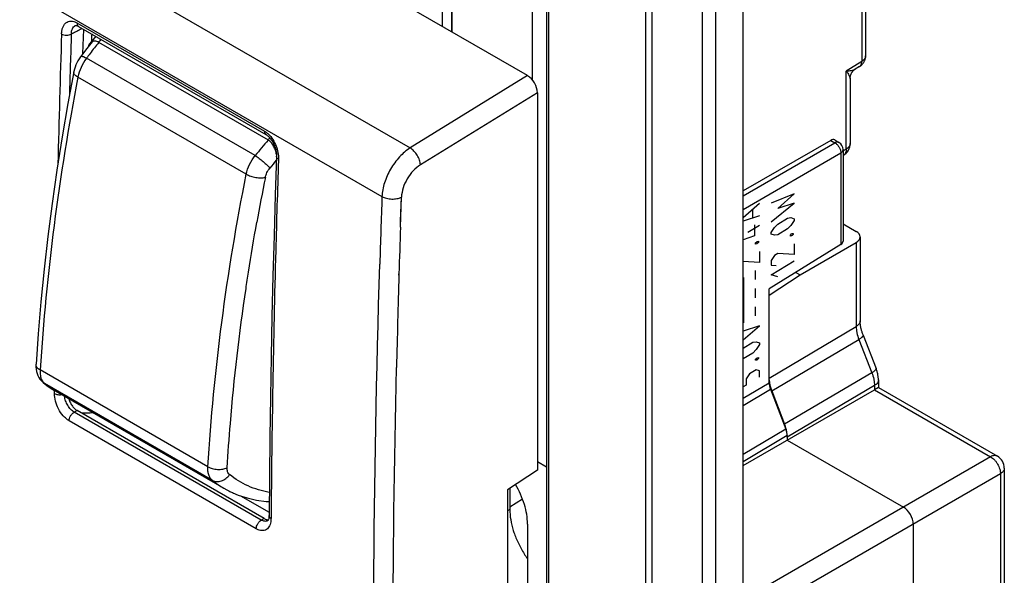
# Model space of a CAD drawing. Units: millimetres. Extents: x -34.7 to 34.8, y -48.9 to 48.9.
# Drawn here: x -0.6 to 34.8, y -14.2 to 5.8 of the extents above; entities that cross this region are included whole.
import ezdxf

# ---------------------------------------------------------------- set-up
doc = ezdxf.new("R2010")
doc.units = ezdxf.units.MM
doc.header["$LTSCALE"] = 16.335
doc.layers.get('0').update_dxf_attribs({"linetype": 'CONTINUOUS'})
for name, color, linetype in [('ASSI', 7, 'CONTINUOUS'), ('CURVE', 7, 'CONTINUOUS'), ('SUPERFICI', 7, 'CONTINUOUS')]:
    doc.layers.add(name, color=color, linetype=linetype)

msp = doc.modelspace()

# ---------------------------------------------------------------- linework, layer by layer
at = {"color": 7, "linetype": 'CONTINUOUS'}
for p, q in [((25.391, -45.331), (25.391, 12.231)), ((17.825, 3.647), (17.825, 9.087)), ((18.333, 8.895), (18.333, -38.297)), ((29.796, 8.748), (29.796, 4.513)), ((14.916, 8.143), (14.916, 5.381)), ((14.927, 8.15), (14.927, 5.374)), ((14.597, 5.565), (14.597, 7.183)), ((2.003, 5.025), (1.807, 4.78)), ((1.995, 5.049), (1.92, 4.956)), ((2.135, 5.217), (1.995, 5.049)), ((2.236, 5.009), (8.325, 1.493)), ((1.807, 4.78), (1.584, 4.485)), ((1.584, 4.485), (1.533, 4.411)), ((29.796, 4.513), (29.796, 4.513)), ((29.578, 4.131), (29.427, 4.038)), ((29.24, 3.7), (29.24, 1.365)), ((28.542, 1.477), (25.391, -0.342)), ((28.685, 1.492), (28.838, 1.403)), ((28.988, 1.144), (28.988, -2.149)), ((29.003, 0.94), (28.988, 0.931)), ((28.988, -1.528), (29.454, -1.797)), ((29.601, -1.999), (29.601, -5.017)), ((28.904, -2.272), (26.33, -3.864)), ((27.44, -3.361), (29.46, -2.195)), ((26.33, -4.093), (27.44, -3.361)), ((27.286, -3.273), (27.44, -3.361)), ((26.33, -7.243), (26.33, -3.864)), ((29.709, -5.53), (30.174, -6.728)), ((30.255, -7.413), (30.114, -7.494)), ((30.255, -7.413), (30.114, -7.494)), ((30.255, -7.14), (30.255, -7.413)), ((30.255, -7.413), (34.53, -9.881)), ((0.672, -7.532), (6.731, -11.03)), ((0.672, -7.532), (0.672, -7.532)), ((25.391, -10.221), (30.114, -7.494)), ((26.377, -7.475), (26.935, -8.911)), ((26.423, -7.536), (26.887, -8.734)), ((26.982, -9.143), (26.982, -9.303)), ((26.982, -9.303), (31.154, -11.711)), ((18.333, -10.271), (18.002, -10.08)), ((34.78, -10.314), (34.78, -17.779)), ((17.012, -11.032), (17.012, -11.793)), ((31.507, -12.324), (31.507, -15.998))]:
    msp.add_line(p, q, dxfattribs=at)
at = {"color": 250, "linetype": 'CONTINUOUS'}
for p, q in [((21.902, -45.602), (21.902, 11.959)), ((22.126, -45.677), (22.126, 11.884)), ((24.399, 11.677), (24.399, -45.884)), ((23.922, 11.606), (23.922, -45.955)), ((18.406, 8.793), (18.406, -38.399)), ((29.656, 8.548), (29.656, 4.311)), ((7.86, 0.928), (1.799, 4.427)), ((29.656, 4.311), (29.1, 3.967)), ((1.344, 3.943), (1.344, 3.944)), ((29.1, 1.164), (29.1, 3.967)), ((7.543, 0.258), (1.492, 3.752)), ((28.542, 1.477), (28.692, 1.391)), ((25.391, -0.515), (28.692, 1.391)), ((29.1, 1.164), (28.988, 1.095)), ((25.391, -1.005), (28.904, 1.023)), ((28.904, 1.023), (28.904, -2.272)), ((29.46, -2.195), (29.46, -5.217)), ((26.33, -7.072), (29.46, -5.217)), ((26.423, -7.536), (29.555, -5.68)), ((29.555, -5.68), (30.02, -6.878)), ((-0.013, -6.576), (-0.013, -6.576)), ((6.162, -10.262), (0.134, -6.781)), ((30.02, -6.878), (26.887, -8.734)), ((0.245, -7.235), (0.244, -7.234)), ((0.291, -7.267), (0.245, -7.235)), ((6.327, -10.752), (0.291, -7.267)), ((25.391, -7.799), (26.33, -7.243)), ((30.114, -7.341), (26.982, -9.196)), ((30.114, -7.341), (30.114, -7.494)), ((0.67, -7.531), (0.672, -7.532)), ((25.391, -8.059), (26.377, -7.475)), ((30.114, -7.494), (34.286, -9.903)), ((26.935, -8.911), (25.391, -9.826)), ((26.982, -9.143), (25.391, -10.085)), ((34.286, -9.903), (25.391, -15.039)), ((34.64, -10.515), (25.391, -15.855)), ((34.64, -10.515), (34.64, -17.98)), ((6.736, -11.033), (6.731, -11.03)), ((17.468, -11.426), (17.012, -11.709)), ((17.012, -11.793), (16.923, -11.841))]:
    msp.add_line(p, q, dxfattribs=at)
at = {"color": 7, "linetype": 'CONTINUOUS'}
for points in [[(1.533, 4.411), (1.491, 4.341), (1.452, 4.268), (1.418, 4.192), (1.389, 4.114), (1.365, 4.036), (1.346, 3.956), (1.344, 3.943)], [(29.578, 4.131), (29.588, 4.137), (29.604, 4.148), (29.619, 4.16), (29.634, 4.171), (29.648, 4.184), (29.662, 4.197), (29.675, 4.21), (29.687, 4.224), (29.699, 4.238), (29.71, 4.253), (29.721, 4.268), (29.731, 4.283), (29.74, 4.298), (29.748, 4.314), (29.756, 4.331), (29.763, 4.347), (29.77, 4.364), (29.775, 4.381), (29.781, 4.398), (29.785, 4.415), (29.789, 4.433), (29.791, 4.45), (29.794, 4.468), (29.795, 4.486), (29.796, 4.503), (29.796, 4.513)], [(1.344, 3.944), (1.133, 2.804), (0.926, 1.598), (0.738, 0.399), (0.567, -0.794), (0.414, -1.979), (0.279, -3.156), (0.162, -4.326), (0.064, -5.487), (-0.013, -6.576)], [(29.24, 3.7), (29.241, 3.717), (29.242, 3.733), (29.243, 3.749), (29.245, 3.765), (29.248, 3.781), (29.252, 3.797), (29.256, 3.812), (29.261, 3.828), (29.267, 3.843), (29.273, 3.858), (29.279, 3.873), (29.287, 3.887), (29.294, 3.901), (29.303, 3.915), (29.312, 3.928), (29.321, 3.941), (29.331, 3.954), (29.342, 3.966), (29.353, 3.978), (29.364, 3.989), (29.376, 4), (29.388, 4.01), (29.401, 4.02), (29.414, 4.029), (29.427, 4.038)], [(29.709, -5.53), (29.703, -5.514), (29.693, -5.489), (29.685, -5.464), (29.676, -5.439), (29.668, -5.415), (29.661, -5.39), (29.654, -5.366), (29.647, -5.342), (29.641, -5.319), (29.636, -5.295), (29.63, -5.272), (29.626, -5.25), (29.621, -5.227), (29.618, -5.205), (29.614, -5.184), (29.611, -5.163), (29.608, -5.142), (29.606, -5.122), (29.604, -5.102), (29.603, -5.082), (29.602, -5.063), (29.601, -5.045), (29.601, -5.027), (29.601, -5.017)], [(-0.013, -6.576), (-0.014, -6.589), (-0.014, -6.675), (-0.008, -6.757), (0.006, -6.836), (0.027, -6.911), (0.054, -6.981), (0.087, -7.047), (0.126, -7.108), (0.17, -7.164), (0.219, -7.213), (0.244, -7.234)], [(30.255, -7.14), (30.255, -7.121), (30.254, -7.092), (30.252, -7.063), (30.249, -7.034), (30.246, -7.005), (30.241, -6.976), (30.236, -6.947), (30.231, -6.918), (30.224, -6.889), (30.217, -6.86), (30.209, -6.832), (30.2, -6.803), (30.191, -6.775), (30.181, -6.747), (30.174, -6.728)], [(0.245, -7.235), (0.311, -7.288), (0.42, -7.37), (0.533, -7.446), (0.648, -7.518), (0.67, -7.531)], [(6.732, -11.03), (6.949, -11.147), (7.254, -11.279), (7.574, -11.383), (7.908, -11.46), (8.255, -11.508), (8.365, -11.514)]]:
    msp.add_lwpolyline(points, dxfattribs=at)
at = {"color": 250, "linetype": 'CONTINUOUS'}
for centre, radius, start, end in [((13.539, -4.235), 14.59, 140.7206, 142.7297), ((13.274, -4.015), 14.257, 140.2016, 140.733), ((13.826, -4.456), 14.952, 142.7219, 143.5478), ((29.508, 4.245), 0.133, 301.7422, 302.2497), ((18.776, -7.871), 14.02, 138.1402, 141.1301), ((18.463, -7.589), 13.611, 137.7456, 138.1456), ((29.073, 1.365), 0.167, 358.5737, 0.0004), ((18.74, -7.887), 13.31, 139.4899, 141.0549), ((90.621, -16.259), 84.011, 168.73935, 169.86168), ((0.508, -7.003), 0.342, 222.3244, 230.5654), ((2.077, -5.101), 2.808, 230.4914, 237.7755), ((2.051, -5.14), 2.761, 237.8018, 239.0396), ((2.048, -5.145), 2.755, 239.0397, 239.995), ((8.338, -8.258), 3.204, 231.111, 239.8989), ((8.345, -8.241), 3.223, 243.7442, 246.158), ((8.358, -8.213), 3.254, 246.1574, 247.891)]:
    msp.add_arc(centre, radius, start, end, dxfattribs=at)
at = {"color": 7, "linetype": 'CONTINUOUS'}
for centre, radius, start, end in [((2.098, 4.813), 0.236, 80.4874, 85.1297), ((28.688, 1.144), 0.3, 0.0008, 59.9992), ((28.74, 1.365), 0.5, 301.7338, 360), ((34.28, -10.314), 0.5, 0.0008, 59.9992)]:
    msp.add_arc(centre, radius, start, end, dxfattribs=at)
for centre, major_axis, ratio, start_param, end_param in [((28.538, 1.23), (0.146, 0.262), 0.567169, -0.008427, 0.759566), ((29.101, -1.994), (0.5, -0.007), 0.567225, -0.759517, 0.793826), ((28.688, -2.152), (0.3, 0.005), 0.587374, -0.776982, -0.009038), ((27.035, -7.481), (-0.5, 0.866), 0.577379, 0.857309, 1.308766), ((26.683, -7.447), (-0.25, 0.433), 0.577379, 0.785249, 1.308766), ((26.275, -8.788), (-0.5, 0.866), 0.577379, 4.15028, 4.450359), ((26.628, -8.939), (-0.25, 0.433), 0.577379, -2.356343, -1.832826), ((26.275, -8.788), (-0.5, 0.866), 0.577379, -2.356343, -2.298142), ((31.154, -12.12), (-0.25, 0.433), 0.577508, -2.356091, -0.785599)]:
    msp.add_ellipse(centre, major_axis=major_axis, ratio=ratio, start_param=start_param, end_param=end_param, dxfattribs=at)
for points, knots in [([(1.92, 4.956), (1.913, 4.948), (1.889, 4.914), (1.87, 4.875), (1.859, 4.845)], [0, 0, 0, 0, 0.240039, 1, 1, 1, 1]), ([(2.003, 5.025), (1.995, 5.021), (1.964, 5.003), (1.937, 4.977), (1.92, 4.956)], [0, 0, 0, 0, 0.24486, 1, 1, 1, 1]), ([(2.118, 5.048), (2.098, 5.049), (2.058, 5.047), (2.02, 5.034), (2.003, 5.025)], [0, 0, 0, 0, 0.509088, 1, 1, 1, 1]), ([(2.236, 5.009), (2.228, 5.013), (2.197, 5.03), (2.163, 5.041), (2.137, 5.045)], [0, 0, 0, 0, 0.263338, 1, 1, 1, 1]), ([(8.625, 0.97), (8.618, 1.022), (8.593, 1.127), (8.53, 1.274), (8.443, 1.403), (8.366, 1.469), (8.325, 1.493)], [0, 0, 0, 0, 0.255252, 0.516149, 0.769944, 1, 1, 1, 1]), ([(17.012, -11.793), (17.012, -11.917), (17.036, -12.175), (17.097, -12.426), (17.137, -12.554)], [0, 0, 0, 0, 0.480335, 1, 1, 1, 1]), ([(17.137, -12.554), (17.144, -12.576), (17.172, -12.665), (17.205, -12.753), (17.232, -12.818)], [0, 0, 0, 0, 0.247327, 1, 1, 1, 1]), ([(17.232, -12.818), (17.286, -12.951), (17.41, -13.209), (17.564, -13.452), (17.648, -13.568)], [0, 0, 0, 0, 0.499019, 1, 1, 1, 1])]:
    msp.add_open_spline(points, degree=3, knots=knots, dxfattribs=at)
at = {"color": 250, "linetype": 'CONTINUOUS'}
for points, knots in [([(1.799, 4.427), (1.723, 4.326), (1.595, 4.11), (1.515, 3.872), (1.492, 3.752)], [0, 0, 0, 0, 0.509528, 1, 1, 1, 1]), ([(1.65, 4.491), (1.642, 4.493), (1.628, 4.495), (1.605, 4.497), (1.589, 4.492), (1.584, 4.485)], [0, 0, 0, 0, 0.348933, 0.625803, 1, 1, 1, 1]), ([(1.799, 4.427), (1.772, 4.442), (1.724, 4.466), (1.673, 4.485), (1.65, 4.491)], [0, 0, 0, 0, 0.566263, 1, 1, 1, 1]), ([(29.579, 4.132), (29.592, 4.14), (29.615, 4.161), (29.639, 4.203), (29.654, 4.254), (29.656, 4.292), (29.656, 4.311)], [0, 0, 0, 0, 0.218711, 0.452431, 0.711359, 1, 1, 1, 1]), ([(29.796, 4.513), (29.796, 4.494), (29.789, 4.455), (29.761, 4.401), (29.715, 4.351), (29.677, 4.324), (29.656, 4.311)], [0, 0, 0, 0, 0.218892, 0.452608, 0.711456, 1, 1, 1, 1]), ([(1.492, 3.752), (1.468, 3.766), (1.425, 3.794), (1.375, 3.842), (1.344, 3.892), (1.341, 3.928), (1.344, 3.943)], [0, 0, 0, 0, 0.325223, 0.597465, 0.816501, 1, 1, 1, 1]), ([(29.1, 3.967), (29.133, 3.969), (29.197, 3.975), (29.286, 3.989), (29.353, 4.005), (29.399, 4.023), (29.42, 4.033), (29.429, 4.039)], [0, 0, 0, 0, 0.294979, 0.562231, 0.798698, 0.904069, 1, 1, 1, 1]), ([(29.1, 3.967), (29.119, 3.941), (29.154, 3.891), (29.192, 3.828), (29.216, 3.782), (29.229, 3.752), (29.237, 3.725), (29.24, 3.708), (29.24, 3.7)], [0, 0, 0, 0, 0.322124, 0.60158, 0.723302, 0.831358, 0.924136, 1, 1, 1, 1]), ([(1.492, 3.752), (1.153, 1.981), (0.588, -1.518), (0.243, -5.046), (0.134, -6.781)], [0, 0, 0, 0, 0.509213, 1, 1, 1, 1]), ([(28.838, 1.403), (28.829, 1.409), (28.806, 1.417), (28.77, 1.418), (28.73, 1.409), (28.705, 1.398), (28.692, 1.391)], [0, 0, 0, 0, 0.218736, 0.452323, 0.711201, 1, 1, 1, 1]), ([(28.692, 1.391), (28.707, 1.382), (28.736, 1.363), (28.79, 1.313), (28.847, 1.235), (28.886, 1.147), (28.902, 1.075), (28.904, 1.04), (28.904, 1.023)], [0, 0, 0, 0, 0.114717, 0.238071, 0.500006, 0.761938, 0.885288, 1, 1, 1, 1]), ([(28.904, 1.023), (28.917, 1.031), (28.94, 1.047), (28.967, 1.077), (28.984, 1.109), (28.988, 1.132), (28.988, 1.144)], [0, 0, 0, 0, 0.288789, 0.547663, 0.781255, 1, 1, 1, 1]), ([(29.1, 1.164), (29.1, 1.14), (29.097, 1.093), (29.079, 1.028), (29.048, 0.976), (29.019, 0.95), (29.003, 0.94)], [0, 0, 0, 0, 0.28881, 0.547691, 0.781273, 1, 1, 1, 1]), ([(29.24, 1.361), (29.24, 1.343), (29.232, 1.305), (29.203, 1.252), (29.158, 1.203), (29.121, 1.177), (29.1, 1.164)], [0, 0, 0, 0, 0.218718, 0.452689, 0.711687, 1, 1, 1, 1]), ([(7.543, 0.258), (7.567, 0.378), (7.649, 0.615), (7.781, 0.829), (7.86, 0.928)], [0, 0, 0, 0, 0.489904, 1, 1, 1, 1]), ([(7.86, 0.928), (7.909, 0.897), (8.01, 0.827), (8.153, 0.714), (8.282, 0.597), (8.357, 0.518), (8.388, 0.48)], [0, 0, 0, 0, 0.251562, 0.528164, 0.790079, 1, 1, 1, 1]), ([(8.227, 0.146), (8.239, 0.206), (8.281, 0.324), (8.348, 0.43), (8.388, 0.48)], [0, 0, 0, 0, 0.489627, 1, 1, 1, 1]), ([(6.162, -10.262), (6.266, -8.526), (6.61, -5.001), (7.192, -1.507), (7.543, 0.258)], [0, 0, 0, 0, 0.491283, 1, 1, 1, 1]), ([(7.544, 0.258), (7.593, 0.229), (7.705, 0.181), (7.883, 0.138), (8.061, 0.122), (8.176, 0.133), (8.227, 0.146)], [0, 0, 0, 0, 0.243936, 0.512904, 0.775012, 1, 1, 1, 1]), ([(7.532, -3.853), (7.561, -3.655), (7.682, -2.86), (7.815, -2.066), (7.922, -1.471)], [0, 0, 0, 0, 0.248608, 1, 1, 1, 1]), ([(6.856, -10.298), (6.888, -9.768), (7.042, -7.613), (7.293, -5.465), (7.532, -3.853)], [0, 0, 0, 0, 0.245728, 1, 1, 1, 1]), ([(29.601, -5.017), (29.601, -5.026), (29.599, -5.045), (29.59, -5.082), (29.565, -5.129), (29.52, -5.178), (29.481, -5.205), (29.46, -5.217)], [0, 0, 0, 0, 0.108677, 0.219314, 0.452736, 0.711425, 1, 1, 1, 1]), ([(29.46, -5.217), (29.46, -5.254), (29.465, -5.33), (29.49, -5.486), (29.525, -5.603), (29.555, -5.68)], [0, 0, 0, 0, 0.232012, 0.477513, 1, 1, 1, 1]), ([(29.709, -5.53), (29.71, -5.532), (29.711, -5.536), (29.71, -5.543), (29.709, -5.55), (29.704, -5.561), (29.694, -5.576), (29.676, -5.595), (29.654, -5.615), (29.625, -5.636), (29.592, -5.658), (29.568, -5.673), (29.555, -5.68)], [0, 0, 0, 0, 0.027396, 0.056635, 0.089225, 0.126233, 0.215847, 0.328309, 0.464017, 0.622239, 0.801539, 1, 1, 1, 1]), ([(0.134, -6.781), (0.111, -6.768), (0.07, -6.74), (0.021, -6.689), (-0.008, -6.634), (-0.014, -6.595), (-0.013, -6.576)], [0, 0, 0, 0, 0.298121, 0.560773, 0.790387, 1, 1, 1, 1]), ([(0.134, -6.781), (0.129, -6.848), (0.133, -6.974), (0.169, -7.097), (0.196, -7.148)], [0, 0, 0, 0, 0.537029, 1, 1, 1, 1]), ([(30.174, -6.728), (30.174, -6.73), (30.175, -6.734), (30.175, -6.741), (30.173, -6.748), (30.169, -6.759), (30.158, -6.774), (30.141, -6.792), (30.118, -6.812), (30.09, -6.833), (30.057, -6.856), (30.033, -6.87), (30.02, -6.878)], [0, 0, 0, 0, 0.027396, 0.056635, 0.089225, 0.126233, 0.215847, 0.328309, 0.464017, 0.622239, 0.801539, 1, 1, 1, 1]), ([(30.02, -6.878), (30.05, -6.955), (30.085, -7.072), (30.11, -7.228), (30.115, -7.304), (30.114, -7.341)], [0, 0, 0, 0, 0.522121, 0.767669, 1, 1, 1, 1]), ([(0.196, -7.148), (0.2, -7.156), (0.217, -7.186), (0.238, -7.214), (0.255, -7.233)], [0, 0, 0, 0, 0.258086, 1, 1, 1, 1]), ([(30.255, -7.14), (30.255, -7.149), (30.253, -7.168), (30.244, -7.206), (30.219, -7.252), (30.174, -7.301), (30.136, -7.328), (30.114, -7.341)], [0, 0, 0, 0, 0.108677, 0.219314, 0.452736, 0.711425, 1, 1, 1, 1]), ([(34.53, -9.881), (34.522, -9.877), (34.505, -9.869), (34.468, -9.858), (34.416, -9.856), (34.351, -9.871), (34.308, -9.891), (34.286, -9.903)], [0, 0, 0, 0, 0.108671, 0.219304, 0.452722, 0.711416, 1, 1, 1, 1]), ([(34.286, -9.903), (34.311, -9.916), (34.359, -9.949), (34.426, -10.011), (34.487, -10.083), (34.541, -10.164), (34.584, -10.251), (34.616, -10.34), (34.636, -10.428), (34.64, -10.487), (34.64, -10.515)], [0, 0, 0, 0, 0.114606, 0.237845, 0.367303, 0.500006, 0.632708, 0.762164, 0.885399, 1, 1, 1, 1]), ([(6.327, -10.752), (6.297, -10.728), (6.242, -10.666), (6.188, -10.55), (6.16, -10.412), (6.159, -10.313), (6.162, -10.262)], [0, 0, 0, 0, 0.21624, 0.451019, 0.711632, 1, 1, 1, 1]), ([(6.162, -10.262), (6.211, -10.29), (6.325, -10.333), (6.506, -10.361), (6.689, -10.352), (6.805, -10.321), (6.856, -10.298)], [0, 0, 0, 0, 0.238299, 0.502143, 0.764833, 1, 1, 1, 1]), ([(6.327, -10.752), (6.372, -10.778), (6.482, -10.809), (6.655, -10.781), (6.817, -10.69), (6.904, -10.597), (6.94, -10.544)], [0, 0, 0, 0, 0.223594, 0.465868, 0.727801, 1, 1, 1, 1]), ([(6.94, -10.544), (6.925, -10.532), (6.897, -10.501), (6.869, -10.442), (6.855, -10.373), (6.854, -10.323), (6.856, -10.298)], [0, 0, 0, 0, 0.217925, 0.453214, 0.713199, 1, 1, 1, 1]), ([(8.368, -11.183), (8.106, -11.137), (7.596, -10.985), (7.143, -10.707), (6.94, -10.544)], [0, 0, 0, 0, 0.505189, 1, 1, 1, 1]), ([(34.78, -10.314), (34.78, -10.324), (34.779, -10.342), (34.769, -10.38), (34.745, -10.426), (34.699, -10.475), (34.661, -10.502), (34.64, -10.515)], [0, 0, 0, 0, 0.108677, 0.219314, 0.452736, 0.711426, 1, 1, 1, 1])]:
    msp.add_open_spline(points, degree=3, knots=knots, dxfattribs=at)
at = {"layer": 'ASSI', "color": 7, "linetype": 'CONTINUOUS'}
for p, q in [((17.649, 3.803), (-29.163, 30.832)), ((1.399, 5.603), (1.4, 5.604)), ((1.512, 5.576), (8.247, 1.688)), ((1.672, 4.602), (1.71, 5.462)), ((2.003, 5.025), (1.807, 4.78)), ((1.807, 4.78), (1.584, 4.485)), ((1.584, 4.485), (1.533, 4.411)), ((1.344, 3.943), (1.344, 3.944)), ((18.002, 3.19), (18.002, -10.381)), ((8.626, 0.907), (8.626, 0.908)), ((-0.013, -6.576), (-0.013, -6.576)), ((0.245, -7.235), (0.244, -7.234)), ((0.67, -7.531), (6.736, -11.033)), ((8.187, -12.125), (1.463, -8.243)), ((18.002, -10.381), (16.923, -11.09)), ((6.736, -11.033), (6.731, -11.03)), ((7.33, -11.303), (8.361, -11.899)), ((16.923, -11.09), (16.923, -19.254)), ((17.012, -11.032), (17.012, -11.793)), ((8.36, -12.02), (8.36, -12.02)), ((8.31, -12.204), (8.309, -12.204)), ((17.648, -12.324), (17.648, -14.774))]:
    msp.add_line(p, q, dxfattribs=at)
at = {"layer": 'ASSI', "color": 250, "linetype": 'CONTINUOUS'}
for p, q in [((-33.234, 28.147), (13.434, 1.202)), ((-34.227, 26.388), (12.418, -0.544)), ((1.458, 5.7), (8.198, 1.809)), ((7.86, 0.928), (1.799, 4.427)), ((7.543, 0.258), (1.492, 3.752)), ((17.649, 3.803), (13.434, 1.202)), ((18.002, 3.19), (13.8, 0.597)), ((8.699, 0.8), (8.697, 0.746)), ((8.699, 0.8), (8.697, 0.746)), ((13.085, -1.645), (13.119, -0.561)), ((13.089, -1.42), (13.119, -0.561)), ((13.082, -1.646), (13.089, -1.42)), ((13.027, -3.368), (13.029, -3.322)), ((13.031, -3.366), (13.032, -3.321)), ((6.162, -10.262), (0.134, -6.781)), ((0.291, -7.267), (0.245, -7.235)), ((6.327, -10.752), (0.291, -7.267)), ((0.651, -7.532), (0.651, -7.52)), ((0.651, -7.628), (0.652, -7.52)), ((0.651, -7.628), (0.651, -7.532)), ((1.463, -8.243), (1.359, -8.299)), ((8.082, -12.181), (1.359, -8.299)), ((7.899, -12.49), (1.176, -8.607)), ((17.012, -11.793), (16.923, -11.841)), ((8.187, -12.125), (8.082, -12.181))]:
    msp.add_line(p, q, dxfattribs=at)
at = {"layer": 'ASSI', "color": 7, "linetype": 'CONTINUOUS'}
for points in [[(1.399, 5.603), (1.402, 5.604), (1.406, 5.606), (1.411, 5.607), (1.417, 5.607), (1.427, 5.607), (1.439, 5.605), (1.454, 5.601), (1.472, 5.595), (1.492, 5.587), (1.513, 5.576)], [(1.533, 4.411), (1.491, 4.341), (1.452, 4.268), (1.418, 4.192), (1.389, 4.114), (1.365, 4.036), (1.346, 3.956), (1.344, 3.943)], [(1.344, 3.944), (1.133, 2.804), (0.926, 1.598), (0.738, 0.399), (0.567, -0.794), (0.414, -1.979), (0.279, -3.156), (0.162, -4.326), (0.064, -5.487), (-0.013, -6.576)], [(8.246, 1.688), (8.256, 1.682), (8.276, 1.668), (8.298, 1.652), (8.32, 1.633), (8.344, 1.611), (8.367, 1.587), (8.391, 1.56), (8.414, 1.532), (8.438, 1.5), (8.46, 1.467), (8.482, 1.432), (8.503, 1.395), (8.522, 1.357), (8.541, 1.318), (8.558, 1.277), (8.573, 1.235), (8.587, 1.193), (8.599, 1.15), (8.608, 1.107), (8.616, 1.064), (8.622, 1.02), (8.625, 0.977), (8.627, 0.935), (8.626, 0.908)], [(8.626, 0.907), (8.581, -0.487), (8.539, -1.945), (8.5, -3.4), (8.466, -4.854), (8.436, -6.304), (8.411, -7.752), (8.389, -9.198), (8.372, -10.641), (8.36, -12.02)], [(-0.013, -6.576), (-0.014, -6.589), (-0.014, -6.675), (-0.008, -6.757), (0.006, -6.836), (0.027, -6.911), (0.054, -6.981), (0.087, -7.047), (0.126, -7.108), (0.17, -7.164), (0.219, -7.213), (0.244, -7.234)], [(0.245, -7.235), (0.311, -7.288), (0.42, -7.37), (0.533, -7.446), (0.648, -7.518), (0.672, -7.532)], [(6.732, -11.03), (6.949, -11.147), (7.254, -11.279), (7.574, -11.383), (7.908, -11.46), (8.255, -11.508), (8.365, -11.514)], [(8.36, -12.02), (8.359, -12.052), (8.356, -12.081), (8.352, -12.107), (8.347, -12.132), (8.34, -12.152)], [(8.34, -12.152), (8.334, -12.17), (8.327, -12.183), (8.321, -12.193), (8.316, -12.198), (8.313, -12.201), (8.31, -12.203), (8.309, -12.204)]]:
    msp.add_lwpolyline(points, dxfattribs=at)
for centre, radius, start, end in [((2.592, 3.511), 2.201, 116.4261, 117.6013), ((3.616, 1.451), 4.502, 115.9592, 116.439)]:
    msp.add_arc(centre, radius, start, end, dxfattribs=at)
at = {"layer": 'ASSI', "color": 250, "linetype": 'CONTINUOUS'}
for centre, radius, start, end in [((486.449, -10.763), 485.809, 178.10516, 178.65651), ((489.054, -10.839), 488.066, 178.10563, 178.3633), ((13.539, -4.235), 14.59, 140.7206, 142.7297), ((13.826, -4.456), 14.952, 142.7219, 143.5478), ((18.776, -7.871), 14.02, 138.1402, 141.1301), ((18.74, -7.887), 13.31, 139.4899, 141.0549), ((90.621, -16.259), 84.011, 168.73935, 169.86168), ((501.364, -17.884), 489.253, 177.96886, 178.25332), ((502.776, -17.934), 489.965, 178.09502, 178.29112), ((496.707, -17.759), 483.893, 178.29574, 178.69002), ((0.508, -7.003), 0.342, 222.3244, 230.5654), ((2.077, -5.101), 2.808, 230.4914, 237.7755), ((2.051, -5.14), 2.761, 237.8018, 239.0396), ((2.048, -5.145), 2.755, 239.0397, 239.995), ((8.338, -8.258), 3.204, 231.111, 239.8989), ((8.345, -8.241), 3.223, 243.7442, 246.158), ((8.358, -8.213), 3.254, 246.1574, 247.891), ((7.618, -12.115), 0.816, 354.9396, 359.4241)]:
    msp.add_arc(centre, radius, start, end, dxfattribs=at)
at = {"layer": 'ASSI', "color": 7, "linetype": 'CONTINUOUS'}
for centre, major_axis, ratio, start_param, end_param in [((348.142, 196.799), (243.238, 435.282), 0.566665, -3.972925, -3.972264), ((17.649, 3.394), (-0.25, 0.433), 0.577858, -2.354565, -0.784682)]:
    msp.add_ellipse(centre, major_axis=major_axis, ratio=ratio, start_param=start_param, end_param=end_param, dxfattribs=at)
at = {"layer": 'ASSI', "color": 250, "linetype": 'CONTINUOUS'}
for points, knots in [([(0.905, 5.301), (0.906, 5.343), (0.913, 5.424), (0.943, 5.537), (0.991, 5.632), (1.059, 5.707), (1.145, 5.754), (1.246, 5.769), (1.354, 5.751), (1.424, 5.72), (1.458, 5.7)], [0, 0, 0, 0, 0.146362, 0.280368, 0.402532, 0.515334, 0.624291, 0.736977, 0.860852, 1, 1, 1, 1]), ([(1.461, 5.699), (1.46, 5.686), (1.461, 5.66), (1.471, 5.624), (1.487, 5.595), (1.504, 5.581), (1.512, 5.576)], [0, 0, 0, 0, 0.291535, 0.552268, 0.784581, 1, 1, 1, 1]), ([(1.256, 5.295), (1.256, 5.329), (1.262, 5.395), (1.289, 5.484), (1.333, 5.558), (1.376, 5.592), (1.399, 5.603)], [0, 0, 0, 0, 0.288286, 0.548735, 0.782954, 1, 1, 1, 1]), ([(0.905, 5.301), (0.93, 5.287), (0.988, 5.267), (1.08, 5.256), (1.172, 5.264), (1.23, 5.282), (1.256, 5.295)], [0, 0, 0, 0, 0.23694, 0.500316, 0.76352, 1, 1, 1, 1]), ([(1.799, 4.427), (1.723, 4.326), (1.595, 4.11), (1.515, 3.872), (1.492, 3.752)], [0, 0, 0, 0, 0.509528, 1, 1, 1, 1]), ([(1.65, 4.491), (1.642, 4.493), (1.628, 4.495), (1.605, 4.497), (1.589, 4.492), (1.584, 4.485)], [0, 0, 0, 0, 0.348933, 0.625803, 1, 1, 1, 1]), ([(1.799, 4.427), (1.772, 4.442), (1.724, 4.466), (1.673, 4.485), (1.65, 4.491)], [0, 0, 0, 0, 0.566263, 1, 1, 1, 1]), ([(1.492, 3.752), (1.468, 3.766), (1.425, 3.794), (1.375, 3.842), (1.344, 3.892), (1.341, 3.928), (1.344, 3.943)], [0, 0, 0, 0, 0.325223, 0.597465, 0.816501, 1, 1, 1, 1]), ([(1.492, 3.752), (1.153, 1.981), (0.588, -1.518), (0.243, -5.046), (0.134, -6.781)], [0, 0, 0, 0, 0.509213, 1, 1, 1, 1]), ([(8.194, 1.811), (8.195, 1.797), (8.197, 1.771), (8.206, 1.736), (8.222, 1.707), (8.238, 1.693), (8.246, 1.689)], [0, 0, 0, 0, 0.298792, 0.563073, 0.791577, 1, 1, 1, 1]), ([(8.198, 1.809), (8.21, 1.802), (8.259, 1.77), (8.304, 1.733), (8.336, 1.702)], [0, 0, 0, 0, 0.239366, 1, 1, 1, 1]), ([(8.336, 1.702), (8.397, 1.644), (8.505, 1.508), (8.655, 1.211), (8.706, 0.959), (8.699, 0.8)], [0, 0, 0, 0, 0.254608, 0.517815, 1, 1, 1, 1]), ([(13.434, 1.202), (13.293, 1.114), (13.026, 0.882), (12.711, 0.451), (12.492, -0.034), (12.424, -0.379), (12.418, -0.544)], [0, 0, 0, 0, 0.239825, 0.501364, 0.76217, 1, 1, 1, 1]), ([(13.8, 0.597), (13.797, 0.654), (13.77, 0.774), (13.69, 0.942), (13.578, 1.092), (13.484, 1.172), (13.434, 1.202)], [0, 0, 0, 0, 0.23462, 0.497769, 0.762125, 1, 1, 1, 1]), ([(7.543, 0.258), (7.567, 0.378), (7.649, 0.615), (7.781, 0.829), (7.86, 0.928)], [0, 0, 0, 0, 0.489904, 1, 1, 1, 1]), ([(7.86, 0.928), (7.909, 0.897), (8.01, 0.827), (8.153, 0.714), (8.282, 0.597), (8.357, 0.518), (8.388, 0.48)], [0, 0, 0, 0, 0.251562, 0.528164, 0.790079, 1, 1, 1, 1]), ([(8.697, 0.746), (8.661, -0.332), (8.532, -4.621), (8.457, -8.911), (8.434, -12.123)], [0, 0, 0, 0, 0.251452, 1, 1, 1, 1]), ([(8.699, 0.805), (8.688, 0.811), (8.668, 0.825), (8.644, 0.85), (8.629, 0.878), (8.626, 0.898), (8.626, 0.907)], [0, 0, 0, 0, 0.29385, 0.55515, 0.786496, 1, 1, 1, 1]), ([(8.227, 0.146), (8.239, 0.206), (8.281, 0.324), (8.348, 0.43), (8.388, 0.48)], [0, 0, 0, 0, 0.489627, 1, 1, 1, 1]), ([(13.8, 0.597), (13.705, 0.539), (13.527, 0.386), (13.316, 0.1), (13.169, -0.222), (13.123, -0.451), (13.119, -0.561)], [0, 0, 0, 0, 0.240062, 0.501529, 0.762204, 1, 1, 1, 1]), ([(6.162, -10.262), (6.266, -8.526), (6.61, -5.001), (7.192, -1.507), (7.543, 0.258)], [0, 0, 0, 0, 0.491283, 1, 1, 1, 1]), ([(7.544, 0.258), (7.593, 0.229), (7.705, 0.181), (7.883, 0.138), (8.061, 0.122), (8.176, 0.133), (8.227, 0.146)], [0, 0, 0, 0, 0.243936, 0.512904, 0.775012, 1, 1, 1, 1]), ([(12.418, -0.544), (12.468, -0.573), (12.583, -0.616), (12.767, -0.64), (12.951, -0.627), (13.068, -0.59), (13.119, -0.565)], [0, 0, 0, 0, 0.238025, 0.501482, 0.764137, 1, 1, 1, 1]), ([(7.532, -3.853), (7.561, -3.655), (7.682, -2.86), (7.815, -2.066), (7.922, -1.471)], [0, 0, 0, 0, 0.248608, 1, 1, 1, 1]), ([(12.418, -34.035), (12.324, -31.485), (12.033, -21.133), (12.1, -10.771), (12.338, -2.972)], [0, 0, 0, 0, 0.246487, 1, 1, 1, 1]), ([(6.856, -10.298), (6.888, -9.768), (7.042, -7.613), (7.293, -5.465), (7.532, -3.853)], [0, 0, 0, 0, 0.245728, 1, 1, 1, 1]), ([(0.134, -6.781), (0.111, -6.768), (0.07, -6.74), (0.021, -6.689), (-0.008, -6.634), (-0.014, -6.595), (-0.013, -6.576)], [0, 0, 0, 0, 0.298121, 0.560773, 0.790387, 1, 1, 1, 1]), ([(13.119, -34.022), (13.036, -31.775), (12.77, -22.669), (12.783, -13.555), (12.94, -6.697)], [0, 0, 0, 0, 0.246886, 1, 1, 1, 1]), ([(0.134, -6.781), (0.129, -6.848), (0.133, -6.974), (0.169, -7.097), (0.196, -7.148)], [0, 0, 0, 0, 0.537029, 1, 1, 1, 1]), ([(0.196, -7.148), (0.2, -7.156), (0.217, -7.186), (0.238, -7.214), (0.255, -7.233)], [0, 0, 0, 0, 0.258086, 1, 1, 1, 1]), ([(1.176, -8.607), (1.137, -8.585), (1.062, -8.531), (0.924, -8.394), (0.785, -8.184), (0.678, -7.91), (0.65, -7.719), (0.651, -7.628)], [0, 0, 0, 0, 0.114979, 0.239709, 0.503948, 0.764386, 1, 1, 1, 1]), ([(0.651, -7.628), (0.686, -7.649), (0.771, -7.673), (0.858, -7.672), (0.902, -7.665)], [0, 0, 0, 0, 0.478368, 1, 1, 1, 1]), ([(1.359, -8.299), (1.337, -8.286), (1.292, -8.255), (1.209, -8.176), (1.121, -8.055), (1.046, -7.895), (1.017, -7.782), (1.009, -7.726)], [0, 0, 0, 0, 0.113272, 0.235688, 0.495646, 0.756167, 1, 1, 1, 1]), ([(1.176, -8.607), (1.176, -8.578), (1.187, -8.516), (1.227, -8.428), (1.284, -8.352), (1.333, -8.313), (1.359, -8.299)], [0, 0, 0, 0, 0.238637, 0.50257, 0.7651, 1, 1, 1, 1]), ([(2.044, -8.324), (2.008, -8.327), (1.868, -8.336), (1.727, -8.338), (1.622, -8.335)], [0, 0, 0, 0, 0.253577, 1, 1, 1, 1]), ([(6.327, -10.752), (6.297, -10.728), (6.242, -10.666), (6.188, -10.55), (6.16, -10.412), (6.159, -10.313), (6.162, -10.262)], [0, 0, 0, 0, 0.21624, 0.451019, 0.711632, 1, 1, 1, 1]), ([(6.162, -10.262), (6.211, -10.29), (6.325, -10.333), (6.506, -10.361), (6.689, -10.352), (6.805, -10.321), (6.856, -10.298)], [0, 0, 0, 0, 0.238299, 0.502143, 0.764833, 1, 1, 1, 1]), ([(6.327, -10.752), (6.372, -10.778), (6.482, -10.809), (6.655, -10.781), (6.817, -10.69), (6.904, -10.597), (6.94, -10.544)], [0, 0, 0, 0, 0.223594, 0.465868, 0.727801, 1, 1, 1, 1]), ([(6.94, -10.544), (6.925, -10.532), (6.897, -10.501), (6.869, -10.442), (6.855, -10.373), (6.854, -10.323), (6.856, -10.298)], [0, 0, 0, 0, 0.217925, 0.453214, 0.713199, 1, 1, 1, 1]), ([(8.368, -11.183), (8.106, -11.137), (7.596, -10.985), (7.143, -10.707), (6.94, -10.544)], [0, 0, 0, 0, 0.505189, 1, 1, 1, 1]), ([(8.434, -12.123), (8.423, -12.117), (8.403, -12.103), (8.379, -12.078), (8.364, -12.05), (8.36, -12.03), (8.36, -12.02)], [0, 0, 0, 0, 0.289818, 0.549921, 0.782957, 1, 1, 1, 1]), ([(7.899, -12.49), (7.9, -12.46), (7.911, -12.398), (7.951, -12.311), (8.008, -12.235), (8.057, -12.195), (8.082, -12.181)], [0, 0, 0, 0, 0.238704, 0.502638, 0.765134, 1, 1, 1, 1]), ([(8.43, -12.187), (8.427, -12.223), (8.416, -12.291), (8.383, -12.385), (8.334, -12.463), (8.267, -12.521), (8.186, -12.554), (8.094, -12.56), (7.996, -12.538), (7.932, -12.508), (7.899, -12.49)], [0, 0, 0, 0, 0.141044, 0.269851, 0.387746, 0.49848, 0.608398, 0.724953, 0.854553, 1, 1, 1, 1]), ([(8.309, -12.204), (8.294, -12.212), (8.26, -12.224), (8.203, -12.226), (8.142, -12.212), (8.102, -12.193), (8.082, -12.181)], [0, 0, 0, 0, 0.216909, 0.448972, 0.708496, 1, 1, 1, 1])]:
    msp.add_open_spline(points, degree=3, knots=knots, dxfattribs=at)
at = {"layer": 'ASSI', "color": 7, "linetype": 'CONTINUOUS'}
for points, knots in [([(1.572, 5.462), (1.518, 5.434), (1.416, 5.372), (1.308, 5.321), (1.256, 5.295)], [0, 0, 0, 0, 0.506108, 1, 1, 1, 1]), ([(1.167, -7.818), (1.181, -7.866), (1.216, -7.958), (1.287, -8.08), (1.37, -8.177), (1.432, -8.225), (1.463, -8.243)], [0, 0, 0, 0, 0.284949, 0.555483, 0.79591, 1, 1, 1, 1]), ([(17.648, -12.324), (17.648, -12.087), (17.556, -11.586), (17.349, -11.125), (17.215, -10.898)], [0, 0, 0, 0, 0.473952, 1, 1, 1, 1]), ([(17.012, -11.793), (17.012, -11.917), (17.036, -12.175), (17.097, -12.426), (17.137, -12.554)], [0, 0, 0, 0, 0.480335, 1, 1, 1, 1]), ([(8.187, -12.125), (8.198, -12.132), (8.244, -12.155), (8.297, -12.169), (8.335, -12.167)], [0, 0, 0, 0, 0.261903, 1, 1, 1, 1]), ([(17.137, -12.554), (17.144, -12.576), (17.172, -12.665), (17.205, -12.753), (17.232, -12.818)], [0, 0, 0, 0, 0.247327, 1, 1, 1, 1]), ([(17.232, -12.818), (17.286, -12.951), (17.41, -13.209), (17.564, -13.452), (17.648, -13.568)], [0, 0, 0, 0, 0.499019, 1, 1, 1, 1])]:
    msp.add_open_spline(points, degree=3, knots=knots, dxfattribs=at)
at = {"layer": 'CURVE', "color": 250, "linetype": 'CONTINUOUS'}
for p, q in [((27.232, -0.448), (26.399, -0.778)), ((26.637, -0.972), (27.232, -0.448)), ((25.391, -1.299), (25.982, -0.787)), ((25.744, -1.302), (25.744, -1.004)), ((26.399, -1.45), (27.232, -0.784)), ((27.232, -0.784), (26.637, -0.972)), ((25.982, -1.235), (25.391, -1.429)), ((26.637, -1.532), (26.994, -1.318)), ((26.994, -1.318), (27.113, -1.303)), ((27.113, -1.303), (27.232, -1.344)), ((27.232, -1.4), (27.113, -1.583)), ((27.232, -1.344), (27.232, -1.4)), ((25.982, -1.589), (25.565, -1.838)), ((25.803, -1.565), (25.803, -1.957)), ((26.399, -1.842), (26.518, -1.659)), ((26.518, -1.659), (26.637, -1.532)), ((26.994, -1.71), (26.637, -1.924)), ((27.113, -1.583), (26.994, -1.71)), ((25.803, -1.957), (25.391, -2.098)), ((26.399, -1.898), (26.399, -1.842)), ((26.518, -1.939), (26.399, -1.898)), ((26.637, -1.924), (26.518, -1.939)), ((27.093, -1.931), (27.133, -1.888)), ((27.093, -1.968), (27.093, -1.931)), ((27.133, -1.963), (27.093, -1.968)), ((27.133, -1.888), (27.153, -1.876)), ((27.153, -1.951), (27.133, -1.963)), ((27.153, -1.876), (27.192, -1.871)), ((27.192, -1.909), (27.153, -1.951)), ((27.192, -1.871), (27.192, -1.909)), ((25.843, -2.214), (25.883, -2.171)), ((25.843, -2.251), (25.843, -2.214)), ((25.883, -2.246), (25.843, -2.251)), ((25.883, -2.171), (25.902, -2.159)), ((25.902, -2.234), (25.883, -2.246)), ((25.902, -2.159), (25.942, -2.154)), ((25.942, -2.192), (25.902, -2.234)), ((25.942, -2.154), (25.942, -2.192)), ((27.232, -2.24), (27.232, -2.632)), ((25.982, -2.522), (25.982, -2.914)), ((26.518, -2.667), (26.399, -2.85)), ((26.637, -2.596), (26.518, -2.667)), ((27.232, -2.632), (26.637, -2.596)), ((25.982, -2.914), (25.391, -2.879)), ((26.399, -2.85), (26.399, -3.018)), ((26.399, -3.354), (27.232, -2.855)), ((26.399, -3.018), (26.577, -3.023)), ((25.419, -5.089), (25.419, -3.456)), ((25.843, -3.529), (25.843, -3.203)), ((26.637, -3.435), (26.399, -3.354)), ((25.843, -4.182), (25.843, -3.856)), ((25.843, -4.836), (25.843, -4.509)), ((25.982, -5.191), (25.391, -5.386)), ((25.391, -5.703), (25.982, -5.191)), ((25.391, -5.992), (25.744, -5.781)), ((25.744, -5.781), (25.863, -5.766)), ((25.863, -5.766), (25.982, -5.807)), ((25.982, -5.863), (25.863, -6.046)), ((25.982, -5.807), (25.982, -5.863)), ((25.744, -6.173), (25.391, -6.384)), ((25.863, -6.046), (25.744, -6.173)), ((25.843, -6.394), (25.883, -6.351)), ((25.883, -6.351), (25.902, -6.34)), ((25.902, -6.34), (25.942, -6.335)), ((25.942, -6.335), (25.942, -6.372)), ((25.843, -6.431), (25.843, -6.394)), ((25.883, -6.426), (25.843, -6.431)), ((25.902, -6.414), (25.883, -6.426)), ((25.942, -6.372), (25.902, -6.414)), ((25.625, -6.916), (25.505, -7.099)), ((25.863, -6.774), (25.625, -6.916)), ((25.982, -6.815), (25.863, -6.774)), ((25.982, -7.039), (25.982, -6.815)), ((25.505, -7.323), (25.391, -7.392)), ((25.505, -7.099), (25.505, -7.323))]:
    msp.add_line(p, q, dxfattribs=at)
at = {"layer": 'SUPERFICI', "color": 7, "linetype": 'CONTINUOUS'}
for p, q in [((2.003, 5.025), (1.807, 4.78)), ((1.807, 4.78), (1.584, 4.485)), ((7.86, 0.928), (1.799, 4.427))]:
    msp.add_line(p, q, dxfattribs=at)
at = {"layer": 'SUPERFICI', "color": 250, "linetype": 'CONTINUOUS'}
for centre, radius, start, end in [((13.539, -4.235), 14.59, 140.7206, 142.7297), ((13.826, -4.456), 14.952, 142.7219, 143.5478), ((18.776, -7.871), 14.02, 138.1402, 141.1301)]:
    msp.add_arc(centre, radius, start, end, dxfattribs=at)
at = {"layer": 'SUPERFICI', "color": 7, "linetype": 'CONTINUOUS'}
msp.add_arc((18.739, -7.886), 13.31, 139.4827, 141.0549, dxfattribs=at)
for points, knots in [([(1.689, 4.478), (1.676, 4.483), (1.653, 4.49), (1.619, 4.497), (1.591, 4.495), (1.584, 4.485)], [0, 0, 0, 0, 0.369913, 0.656007, 1, 1, 1, 1]), ([(1.799, 4.427), (1.789, 4.433), (1.753, 4.451), (1.716, 4.468), (1.689, 4.478)], [0, 0, 0, 0, 0.278358, 1, 1, 1, 1]), ([(7.86, 0.928), (7.909, 0.897), (8.01, 0.827), (8.153, 0.714), (8.282, 0.597), (8.357, 0.518), (8.388, 0.48)], [0, 0, 0, 0, 0.251562, 0.528164, 0.790079, 1, 1, 1, 1])]:
    msp.add_open_spline(points, degree=3, knots=knots, dxfattribs=at)

doc.saveas('drawing.dxf')
